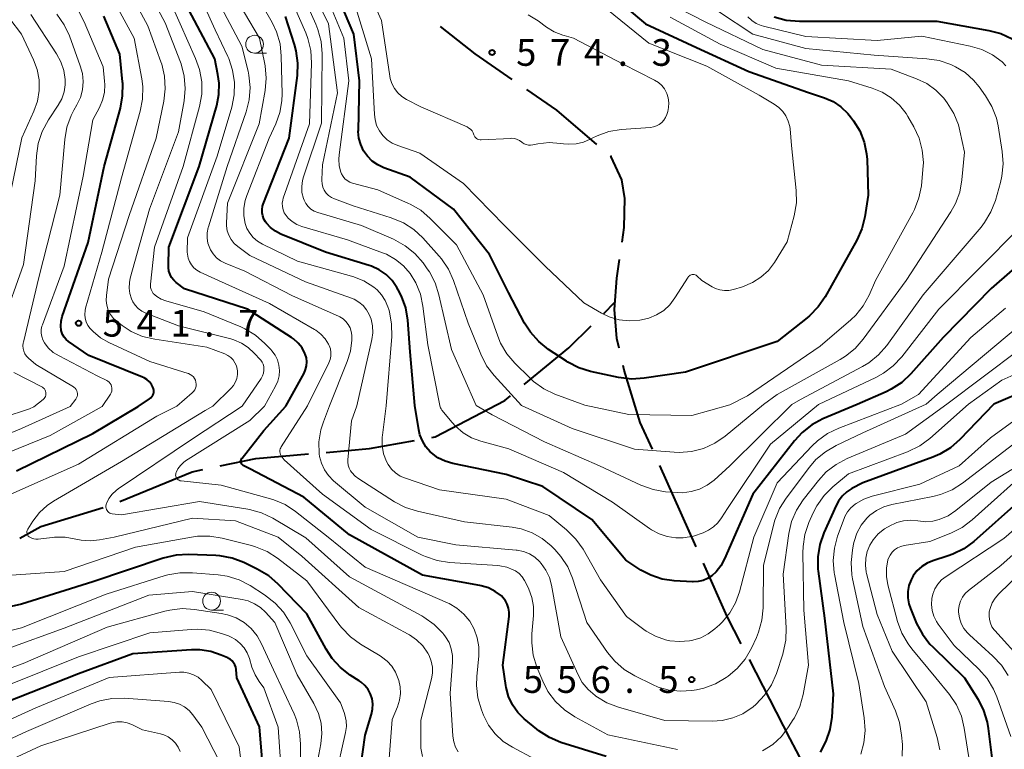
# Model space of a CAD drawing. Units: metres. Extents: x -68000 to -66000, y 22500 to 24000.
# Drawn here: x -67305 to -67167, y 23291 to 23394 of the extents above; entities that cross this region are included whole.
import ezdxf

# ---------------------------------------------------------------- set-up
doc = ezdxf.new("R2010")
doc.units = ezdxf.units.M
for name, color, linetype, lineweight in [('110600_大字・町・丁目界', 7, 'Continuous', 40), ('633100_広葉樹林', 7, 'Continuous', 13), ('710100_等高線(計曲線)', 7, 'Continuous', 40), ('710200_等高線(主曲線)', 7, 'Continuous', 13), ('731200_図化機測定による標高点', 7, 'Continuous', 40)]:
    doc.layers.add(name, color=color, linetype=linetype, lineweight=lineweight)
doc.styles.add('Style-WORKING', font='MS Gothic.ttf')

msp = doc.modelspace()

# ---------------------------------------------------------------- linework, layer by layer
at = {"layer": '110600_大字・町・丁目界', "linetype": 'Continuous', "lineweight": 40}
for p, q in [((-67223.32, 23352.39), (-67221.76, 23353.94)), ((-67197.2, 23292.68), (-67202.91, 23303.8)), ((-67195.43, 23289.31), (-67197.2, 23292.68))]:
    msp.add_line(p, q, dxfattribs=at)
at = {"layer": '110600_大字・町・丁目界', "linetype": 'Continuous', "lineweight": 40, "flags": 128}
for points in [[(-67236.2, 23385.21), (-67241.39, 23388.79), (-67246.25, 23392.63)], [(-67224.31, 23376.1), (-67229.93, 23380.89), (-67234.14, 23383.79)], [(-67220.77, 23362.4), (-67220.48, 23364.44), (-67220.37, 23368.51), (-67220.82, 23371.11), (-67222.29, 23374.38), (-67222.4, 23374.48)], [(-67221.19, 23347.52), (-67221.5, 23348.84), (-67221.84, 23352.91), (-67221.5, 23357.32), (-67221.13, 23359.93)], [(-67234.49, 23342.4), (-67228.22, 23347.54), (-67225.1, 23350.63)], [(-67216.51, 23333.31), (-67218.22, 23337.09), (-67220.48, 23344.44), (-67220.63, 23345.08)], [(-67247.43, 23334.97), (-67246.99, 23335.05), (-67237.23, 23340.15), (-67236.42, 23340.81)], [(-67262.27, 23332.88), (-67256.21, 23333.42), (-67249.89, 23334.54)], [(-67277.12, 23330.98), (-67272.14, 23332.01), (-67264.76, 23332.66)], [(-67291.21, 23325.97), (-67281.06, 23330.17), (-67279.57, 23330.48)], [(-67210.38, 23319.62), (-67214.49, 23328.84), (-67215.48, 23331.03)], [(-67305.25, 23320.86), (-67302.3, 23322.46), (-67293.56, 23325.13)], [(-67204.05, 23306.02), (-67206.02, 23309.86), (-67209.36, 23317.34)]]:
    msp.add_lwpolyline(points, dxfattribs=at)
at = {"layer": '633100_広葉樹林', "linetype": 'Continuous', "lineweight": 13}
for p, q in [((-67272.31, 23388.91), (-67270.64, 23388.91)), ((-67278.34, 23310.76), (-67276.67, 23310.76))]:
    msp.add_line(p, q, dxfattribs=at)
for centre in [(-67272.31, 23390.16), (-67278.34, 23312.01)]:
    msp.add_circle(centre, 1.25, dxfattribs=at)
at = {"layer": '710100_等高線(計曲線)', "linetype": 'Continuous', "lineweight": 40, "flags": 128}
for points, elevation in [([(-67186.72, 23365.96), (-67187.14, 23364.27), (-67187.86, 23362.66), (-67192.29, 23354.73), (-67193.27, 23353.29), (-67194.48, 23352.04), (-67194.81, 23351.77), (-67199, 23348.45), (-67211.85, 23344.15), (-67217.67, 23343.28), (-67219.41, 23343.17), (-67221.29, 23343.39), (-67225.18, 23344.24), (-67226.84, 23344.76), (-67228.39, 23345.56), (-67228.56, 23345.66), (-67231.1, 23347.34), (-67232.46, 23348.42), (-67233.62, 23349.73), (-67234.44, 23351.03), (-67236.69, 23355.31), (-67239.34, 23360.66), (-67244.41, 23367), (-67250.49, 23371.51), (-67254.17, 23372.83), (-67255.02, 23373.23), (-67255.8, 23373.77), (-67256.47, 23374.44), (-67257.02, 23375.21), (-67257.42, 23376.07), (-67257.67, 23376.98), (-67257.76, 23377.92), (-67257.75, 23378.06), (-67257.6, 23385), (-67258.41, 23391.59), (-67261.54, 23399)], 570), ([(-67222.61, 23397.39), (-67217.47, 23393), (-67210.31, 23389.69), (-67203, 23386.31), (-67194.63, 23383.37), (-67192.38, 23382.62), (-67191.17, 23382.1), (-67190.08, 23381.37), (-67189.12, 23380.46), (-67188.72, 23379.97), (-67188.32, 23379.43), (-67187.43, 23377.99), (-67186.81, 23376.42), (-67186.47, 23374.76), (-67186.41, 23373.97), (-67186.24, 23369), (-67186.72, 23365.96)], 570), ([(-67267.92, 23339.39), (-67265.37, 23344.02), (-67265.16, 23344.52), (-67265.03, 23345.05), (-67264.99, 23345.59), (-67265.05, 23346.13), (-67265.2, 23346.66), (-67265.24, 23346.76), (-67265.65, 23347.53), (-67266.19, 23348.21), (-67266.84, 23348.8), (-67267.12, 23348.99), (-67273.31, 23353), (-67282.15, 23355.85), (-67283.29, 23356.71), (-67283.65, 23357.04), (-67283.95, 23357.43), (-67284.17, 23357.86), (-67284.32, 23358.33), (-67284.39, 23358.82), (-67284.39, 23359.01), (-67284.34, 23361.66), (-67280.1, 23373), (-67277.62, 23381.56), (-67277.32, 23383.1), (-67277.29, 23384.68), (-67277.45, 23385.9), (-67277.9, 23388.1), (-67281.55, 23395)], 550), ([(-67288.65, 23339.33), (-67287.04, 23340.39), (-67286.86, 23340.53), (-67286.71, 23340.71), (-67286.59, 23340.9), (-67286.51, 23341.12), (-67286.46, 23341.34), (-67286.45, 23341.57), (-67286.49, 23341.8), (-67286.56, 23342.01), (-67286.78, 23342.43), (-67287.07, 23342.79), (-67287.42, 23343.1), (-67287.82, 23343.35), (-67288.02, 23343.44), (-67295.54, 23346.46), (-67298.39, 23348.42), (-67298.72, 23348.7), (-67299.01, 23349.04), (-67299.23, 23349.41), (-67299.39, 23349.83), (-67299.43, 23350), (-67299.5, 23350.65), (-67299.46, 23351.29), (-67299.29, 23351.96), (-67295.67, 23362.33), (-67293.41, 23373), (-67291.14, 23381.18), (-67290.83, 23382.9), (-67290.81, 23384.64), (-67290.83, 23384.87), (-67291.23, 23388.77), (-67293.47, 23394.09)], 540), ([(-67249.82, 23339.44), (-67250.49, 23347), (-67250.83, 23351.45), (-67251.11, 23353.17), (-67251.69, 23354.81), (-67252.15, 23355.7), (-67252.34, 23356.03), (-67253.02, 23357), (-67253.86, 23357.83), (-67254.83, 23358.51), (-67255.9, 23359.01), (-67256.22, 23359.11), (-67262.37, 23361), (-67268.62, 23363.52), (-67269.38, 23363.91), (-67270.06, 23364.42), (-67270.64, 23365.04), (-67270.78, 23365.22), (-67271.01, 23365.62), (-67271.17, 23366.06), (-67271.26, 23366.51), (-67271.26, 23366.98), (-67271.18, 23367.43), (-67271.09, 23367.73), (-67267.48, 23377), (-67266.31, 23385.75), (-67266.23, 23387.49), (-67266.46, 23389.22), (-67266.71, 23390.14), (-67267.97, 23394.03)], 560), ([(-67199.41, 23394.02), (-67197.73, 23393.56), (-67195.87, 23393.39), (-67187, 23393.41), (-67176.6, 23393.4), (-67169.31, 23392.11), (-67167.63, 23391.66), (-67166.05, 23390.92)], 560), ([(-67160.91, 23362.96), (-67169, 23355.89), (-67175.72, 23349), (-67180.27, 23343.9), (-67181.54, 23342.71), (-67183, 23341.75), (-67183.72, 23341.4), (-67187.8, 23339.62)], 560), ([(-67159, 23343.78), (-67168.61, 23339.67)], 550), ([(-67187.8, 23339.62), (-67192.61, 23337.57), (-67194.15, 23336.75), (-67195.52, 23335.67), (-67196.59, 23334.5), (-67202.41, 23327), (-67206.39, 23317.92), (-67206.9, 23316.97), (-67207.58, 23316.13), (-67208.19, 23315.56), (-67208.77, 23315.18), (-67209.41, 23314.9), (-67210.08, 23314.74), (-67210.78, 23314.7), (-67210.91, 23314.7), (-67213.44, 23314.85), (-67215.13, 23315.1), (-67216.74, 23315.63), (-67218.12, 23316.37), (-67220.26, 23317.74), (-67225, 23323.47), (-67231.89, 23328.11), (-67237, 23329.78), (-67244.51, 23331.31), (-67245.58, 23331.63), (-67246.59, 23332.13), (-67247.49, 23332.8), (-67247.66, 23332.96), (-67248.29, 23333.67), (-67248.78, 23334.48), (-67249.13, 23335.36), (-67249.29, 23336.06), (-67249.82, 23339.44)], 560), ([(-67168.61, 23339.67), (-67173.39, 23334.68), (-67174.7, 23333.53), (-67176.19, 23332.63), (-67177.18, 23332.2), (-67187, 23328.62), (-67188.53, 23327.81), (-67189.26, 23327.33), (-67189.9, 23326.74), (-67190.43, 23326.04), (-67190.76, 23325.42), (-67192.47, 23321.59), (-67193.04, 23319.94), (-67193.32, 23318.22), (-67193.29, 23316.47), (-67193.25, 23316.19), (-67192.38, 23309.62), (-67191.14, 23299), (-67191.35, 23295.71), (-67191.61, 23293.99), (-67192.17, 23292.34), (-67193, 23290.81)], 550), ([(-67305.72, 23330.28), (-67295, 23335.52), (-67288.65, 23339.33)], 540), ([(-67232.42, 23293.79), (-67232.74, 23294.04), (-67234.48, 23295.48), (-67235.39, 23296.39), (-67236.14, 23297.45), (-67236.69, 23298.62), (-67237.03, 23299.87), (-67237.08, 23300.16), (-67237.48, 23303), (-67236.62, 23309.87), (-67236.6, 23310.45), (-67236.68, 23311.02), (-67236.86, 23311.56), (-67237.13, 23312.07), (-67237.48, 23312.53), (-67237.7, 23312.74), (-67238.56, 23313.38), (-67239.52, 23313.86), (-67240.54, 23314.17), (-67240.71, 23314.2), (-67248.76, 23315.64), (-67259, 23321.31), (-67265.41, 23326.59), (-67273, 23330.58), (-67273.81, 23330.98), (-67273.92, 23331.04), (-67274.02, 23331.12), (-67274.1, 23331.22), (-67274.16, 23331.33), (-67274.2, 23331.45), (-67274.22, 23331.58), (-67274.22, 23331.71), (-67274.19, 23331.83), (-67274.15, 23331.95), (-67274.08, 23332.06), (-67274.06, 23332.08), (-67271, 23335.93), (-67267.92, 23339.39)], 550), ([(-67165, 23326.06), (-67171.42, 23320.39), (-67172.82, 23319.36), (-67174.38, 23318.58), (-67175.01, 23318.36), (-67177.17, 23317.67), (-67177.99, 23317.33), (-67178.74, 23316.85), (-67179.4, 23316.25), (-67179.94, 23315.54), (-67180.23, 23315), (-67180.54, 23314.19), (-67180.69, 23313.34), (-67180.7, 23312.48), (-67180.55, 23311.63), (-67180.33, 23310.96), (-67179.46, 23308.89), (-67178.65, 23307.35), (-67177.58, 23305.97), (-67177.19, 23305.57), (-67172.74, 23301.26), (-67170.84, 23298.22), (-67170.05, 23296.67), (-67169.55, 23295), (-67169.4, 23294.12), (-67168.54, 23287)], 540), ([(-67256.39, 23299.59), (-67256.83, 23300.15), (-67257.36, 23300.63), (-67257.62, 23300.81), (-67258.89, 23301.62), (-67260.28, 23302.68), (-67261.45, 23303.97), (-67262.29, 23305.26), (-67265, 23310.21), (-67269.01, 23314.4), (-67270.32, 23315.55), (-67271.93, 23316.51), (-67273.83, 23317.42), (-67275.47, 23318.03), (-67277.18, 23318.35), (-67277.75, 23318.39), (-67281.56, 23318.54), (-67283.3, 23318.46), (-67285.12, 23318.03), (-67295, 23314.73), (-67305, 23311.58), (-67313.02, 23309.78)], 540), ([(-67272.52, 23275.39), (-67272.55, 23276), (-67272.63, 23276.37), (-67272.74, 23276.99), (-67272.74, 23277.62), (-67272.69, 23277.96), (-67271, 23287), (-67271.64, 23294.36), (-67274.78, 23301.22), (-67274.89, 23302.39), (-67274.95, 23302.73), (-67275.07, 23303.05), (-67275.25, 23303.35), (-67275.47, 23303.62), (-67275.74, 23303.84), (-67276.04, 23304.01), (-67276.07, 23304.03), (-67277, 23304.43), (-67278.47, 23304.93), (-67280.01, 23305.16), (-67281.18, 23305.16), (-67289.39, 23304.61), (-67297, 23301.82), (-67308.81, 23297.19)], 530), ([(-67257.44, 23288.52), (-67256.81, 23293.19), (-67255.91, 23296.16), (-67255.76, 23296.86), (-67255.73, 23297.57), (-67255.83, 23298.28), (-67256.06, 23298.96), (-67256.39, 23299.59)], 540), ([(-67223, 23290.19), (-67229.34, 23292.19), (-67230.95, 23292.85), (-67232.42, 23293.79)], 550)]:
    msp.add_lwpolyline(points, dxfattribs=dict(at, elevation=elevation))
at = {"layer": '710200_等高線(主曲線)', "linetype": 'Continuous', "lineweight": 13, "flags": 128}
for points, elevation in [([(-67236.21, 23376.96), (-67236.37, 23376.95), (-67240.52, 23376.72), (-67240.69, 23376.73), (-67240.87, 23376.77), (-67241.03, 23376.83), (-67241.18, 23376.93), (-67241.31, 23377.05), (-67241.42, 23377.18), (-67241.51, 23377.34), (-67241.55, 23377.45), (-67241.66, 23377.73), (-67241.81, 23377.99), (-67242.01, 23378.22), (-67242.25, 23378.4), (-67242.51, 23378.55), (-67249, 23381.39), (-67251, 23382.42), (-67251.65, 23382.83), (-67252.21, 23383.34), (-67252.68, 23383.95), (-67253.04, 23384.63), (-67253.27, 23385.36), (-67253.33, 23385.67), (-67254.51, 23393.49), (-67258.76, 23403)], 574), ([(-67274.07, 23339.37), (-67271.41, 23343.26), (-67271.21, 23343.62), (-67271.07, 23344.01), (-67271.01, 23344.41), (-67271, 23344.59), (-67271.03, 23344.93), (-67271.11, 23345.25), (-67271.25, 23345.55), (-67271.44, 23345.82), (-67271.49, 23345.87), (-67272.35, 23346.82), (-67273.19, 23347.6), (-67274.16, 23348.23), (-67275.23, 23348.68), (-67275.64, 23348.8), (-67283, 23350.65), (-67287.56, 23352.42), (-67288.12, 23352.7), (-67288.62, 23353.07), (-67289.05, 23353.52), (-67289.4, 23354.03), (-67289.58, 23354.41), (-67289.81, 23355.17), (-67289.91, 23355.95), (-67289.87, 23356.74), (-67289.75, 23357.33), (-67287.07, 23367), (-67283, 23377.87), (-67282.21, 23382.23), (-67282.05, 23383.97), (-67282.19, 23385.7), (-67282.63, 23387.39), (-67282.72, 23387.63), (-67284.86, 23393.14), (-67289, 23400.98)], 546), ([(-67234.85, 23339.48), (-67238.69, 23343.67), (-67239.76, 23345.05), (-67240.59, 23346.67), (-67242.35, 23351), (-67244.41, 23357), (-67245.12, 23358.59), (-67246.09, 23360.04), (-67246.43, 23360.44), (-67248.7, 23362.97), (-67249.97, 23364.15), (-67251.43, 23365.11), (-67253.14, 23365.82), (-67258.5, 23367.5), (-67261.09, 23368.46), (-67261.52, 23368.66), (-67261.92, 23368.94), (-67262.26, 23369.28), (-67262.53, 23369.67), (-67262.73, 23370.11), (-67262.85, 23370.57), (-67262.89, 23371.05), (-67262.89, 23371.19), (-67262.78, 23373.22), (-67260.66, 23383.34), (-67261.92, 23393), (-67265.55, 23400.45)], 566), ([(-67278.16, 23339.36), (-67275.61, 23341.88), (-67275.27, 23342.29), (-67275, 23342.76), (-67274.81, 23343.26), (-67274.72, 23343.79), (-67274.71, 23344.32), (-67274.74, 23344.57), (-67274.86, 23345.03), (-67275.06, 23345.47), (-67275.33, 23345.86), (-67275.66, 23346.2), (-67276.05, 23346.48), (-67276.48, 23346.69), (-67279, 23347.64), (-67286.32, 23348.75), (-67288.02, 23349.16), (-67289.61, 23349.86), (-67290.9, 23350.7), (-67291.56, 23351.2), (-67292.08, 23351.68), (-67292.5, 23352.23), (-67292.83, 23352.85), (-67293.04, 23353.52), (-67293.13, 23354.21), (-67293.1, 23354.9), (-67292.81, 23357.19), (-67289.89, 23366.11), (-67286.13, 23377), (-67285.04, 23382.19), (-67284.83, 23383.92), (-67284.93, 23385.66), (-67285.32, 23387.36), (-67285.44, 23387.7), (-67287.28, 23392.72), (-67291, 23399.63)], 544), ([(-67270.91, 23339.38), (-67269.36, 23342.19), (-67269.05, 23342.88), (-67268.87, 23343.62), (-67268.82, 23344.38), (-67268.9, 23345.13), (-67269.11, 23345.86), (-67269.44, 23346.54), (-67269.89, 23347.15), (-67270.04, 23347.31), (-67270.87, 23348.17), (-67272.18, 23349.32), (-67273.67, 23350.22), (-67274.25, 23350.48), (-67279.4, 23352.6), (-67284.74, 23354.13), (-67285.41, 23354.39), (-67286.02, 23354.75), (-67286.31, 23354.98), (-67286.52, 23355.2), (-67286.69, 23355.45), (-67286.82, 23355.73), (-67286.89, 23356.03), (-67286.91, 23356.34), (-67286.9, 23356.49), (-67286.34, 23361.66), (-67282.32, 23373), (-67280.03, 23381.44), (-67279.73, 23383.15), (-67279.72, 23384.89), (-67280.02, 23386.61), (-67280.58, 23388.18), (-67282.76, 23393), (-67285.88, 23400.12)], 548), ([(-67264.87, 23339.4), (-67261.9, 23345.43), (-67261.71, 23345.9), (-67261.61, 23346.4), (-67261.6, 23346.91), (-67261.68, 23347.41), (-67261.84, 23347.89), (-67261.93, 23348.07), (-67262.41, 23348.82), (-67263.01, 23349.47), (-67263.72, 23350.01), (-67263.9, 23350.12), (-67270.23, 23353.77), (-67277.38, 23357), (-67279.95, 23358.17), (-67280.42, 23358.44), (-67280.83, 23358.78), (-67281.18, 23359.18), (-67281.45, 23359.65), (-67281.64, 23360.15), (-67281.74, 23360.68), (-67281.75, 23361), (-67281.73, 23363), (-67277.56, 23374.44), (-67275.52, 23381.35), (-67275.17, 23383.06), (-67275.13, 23384.8), (-67275.39, 23386.53), (-67275.94, 23388.18), (-67276.06, 23388.44), (-67277.82, 23392.18), (-67281, 23399.26)], 552), ([(-67225.98, 23339.51), (-67230.18, 23341.07), (-67231.75, 23341.82), (-67233.17, 23342.83), (-67233.7, 23343.32), (-67235.79, 23345.38), (-67236.92, 23346.7), (-67237.8, 23348.21), (-67238.2, 23349.18), (-67240.25, 23355), (-67243.99, 23362.01), (-67247.67, 23365.72), (-67249.01, 23366.85), (-67250.51, 23367.72), (-67250.72, 23367.81), (-67255, 23369.71), (-67258.56, 23370.67), (-67258.95, 23370.81), (-67259.31, 23371.02), (-67259.63, 23371.29), (-67259.9, 23371.61), (-67260.11, 23371.97), (-67260.2, 23372.19), (-67260.43, 23373.09), (-67260.49, 23374.02), (-67260.45, 23374.64), (-67259.09, 23385), (-67259.78, 23391), (-67263.08, 23398.92)], 568), ([(-67306.52, 23369.48), (-67304.96, 23377.04), (-67303.27, 23380.76), (-67302.77, 23382.17), (-67302.52, 23383.65), (-67302.54, 23385.15), (-67302.81, 23386.63), (-67303.31, 23387.98), (-67305, 23391.58), (-67309.94, 23398.06)], 532), ([(-67283.2, 23339.35), (-67281.05, 23341.23), (-67280.86, 23341.43), (-67280.7, 23341.66), (-67280.59, 23341.91), (-67280.52, 23342.18), (-67280.5, 23342.46), (-67280.53, 23342.74), (-67280.61, 23343.01), (-67280.73, 23343.26), (-67280.9, 23343.48), (-67281.1, 23343.67), (-67281.33, 23343.83), (-67281.58, 23343.94), (-67281.62, 23343.96), (-67287, 23345.63), (-67292.77, 23348.3), (-67293.94, 23348.97), (-67294.97, 23349.83), (-67295.38, 23350.27), (-67295.69, 23350.7), (-67295.93, 23351.19), (-67296.07, 23351.71), (-67296.13, 23352.24), (-67296.09, 23352.78), (-67296.01, 23353.14), (-67293.75, 23361), (-67291, 23371.4), (-67288.35, 23380.75), (-67288.02, 23382.46), (-67288, 23384.21), (-67288.14, 23385.3), (-67289.19, 23391), (-67293.34, 23398.66)], 542), ([(-67257.96, 23339.42), (-67255.86, 23348.74), (-67255.73, 23349.68), (-67255.77, 23350.64), (-67255.98, 23351.57), (-67256.23, 23352.23), (-67256.61, 23352.89), (-67257.09, 23353.48), (-67257.68, 23353.98), (-67258.34, 23354.36), (-67258.74, 23354.53), (-67265.17, 23356.83), (-67273, 23360.52), (-67274.68, 23361.76), (-67275.19, 23362.21), (-67275.61, 23362.75), (-67275.94, 23363.35), (-67276.15, 23363.99), (-67276.25, 23364.67), (-67276.26, 23365.08), (-67276.13, 23367.87), (-67271.65, 23379), (-67270.83, 23383.65), (-67270.67, 23385.38), (-67270.82, 23387.12), (-67270.87, 23387.36), (-67271.6, 23391), (-67275.84, 23398.16)], 556), ([(-67253.85, 23339.43), (-67253.08, 23349.15), (-67253.1, 23350.89), (-67253.41, 23352.61), (-67253.5, 23352.91), (-67253.62, 23353.3), (-67253.99, 23354.19), (-67254.5, 23354.99), (-67255.14, 23355.7), (-67255.58, 23356.06), (-67256.99, 23356.94), (-67258.54, 23357.56), (-67258.71, 23357.61), (-67266.27, 23359.73), (-67271.22, 23362.1), (-67271.9, 23362.51), (-67272.5, 23363.02), (-67273, 23363.63), (-67273.39, 23364.32), (-67273.64, 23365), (-67273.83, 23366.07), (-67273.84, 23367.16), (-67273.65, 23368.23), (-67273.42, 23368.93), (-67270.25, 23377), (-67269.33, 23379), (-67268.77, 23380.58), (-67268.49, 23382.23), (-67268.46, 23383.2), (-67268.56, 23388.48), (-67268.74, 23390.21), (-67269.23, 23391.88), (-67269.85, 23393.2), (-67272.36, 23397.64)], 558), ([(-67241.24, 23339.46), (-67244.7, 23347.3), (-67246.45, 23355), (-67246.98, 23356.66), (-67247.79, 23358.21), (-67248.1, 23358.66), (-67248.68, 23359.46), (-67249.82, 23360.78), (-67251.17, 23361.88), (-67252.84, 23362.79), (-67257.3, 23364.7), (-67263.46, 23366.55), (-67263.95, 23366.75), (-67264.4, 23367.03), (-67264.79, 23367.38), (-67265.12, 23367.79), (-67265.37, 23368.26), (-67265.47, 23368.53), (-67265.66, 23369.35), (-67265.7, 23370.2), (-67265.59, 23371.04), (-67265.45, 23371.55), (-67262.91, 23379.09), (-67262.84, 23388.82), (-67262.98, 23390.56), (-67263.42, 23392.25), (-67263.71, 23392.99), (-67265.98, 23398.02)], 564), ([(-67261.8, 23339.41), (-67259.31, 23345.62), (-67258.87, 23347.1), (-67258.68, 23348.62), (-67258.69, 23349.31), (-67258.76, 23349.85), (-67258.92, 23350.36), (-67259.17, 23350.84), (-67259.5, 23351.26), (-67259.9, 23351.63), (-67260.35, 23351.91), (-67260.53, 23352), (-67267, 23354.85), (-67273.69, 23358.31), (-67276.45, 23359.44), (-67277.08, 23359.77), (-67277.64, 23360.2), (-67278.12, 23360.73), (-67278.51, 23361.32), (-67278.61, 23361.53), (-67278.85, 23362.23), (-67278.97, 23362.95), (-67278.96, 23363.69), (-67278.83, 23364.42), (-67278.79, 23364.54), (-67276.14, 23373), (-67273.49, 23380.68), (-67273.06, 23382.37), (-67272.94, 23384.11), (-67273.12, 23385.84), (-67273.23, 23386.36), (-67274.11, 23389.89), (-67277.82, 23397)], 554), ([(-67246.32, 23339.45), (-67248.03, 23347.97), (-67248.69, 23353.39), (-67249.05, 23355.08), (-67249.69, 23356.68), (-67250.48, 23357.97), (-67251.42, 23359.06), (-67252.53, 23359.97), (-67253.79, 23360.68), (-67254.35, 23360.9), (-67259.29, 23362.71), (-67265.69, 23364.6), (-67266.39, 23364.87), (-67267.03, 23365.27), (-67267.59, 23365.76), (-67267.9, 23366.13), (-67268.14, 23366.51), (-67268.31, 23366.93), (-67268.41, 23367.38), (-67268.43, 23367.84), (-67268.36, 23368.29), (-67268.28, 23368.58), (-67264.6, 23379), (-67264.34, 23387.52), (-67264.44, 23389.26), (-67264.84, 23390.96), (-67265.14, 23391.76), (-67267.39, 23397)], 562), ([(-67218.27, 23351.43), (-67219.72, 23351.34), (-67221.17, 23351.5), (-67222.57, 23351.91), (-67223.64, 23352.42), (-67226.15, 23353.85), (-67231.55, 23359), (-67237.28, 23364.72), (-67243, 23370.6), (-67249.11, 23374.89), (-67252.23, 23375.94), (-67253, 23376.28), (-67253.7, 23376.75), (-67254.31, 23377.33), (-67254.81, 23378.01), (-67255.19, 23378.77), (-67255.42, 23379.58), (-67255.51, 23380.29), (-67255.9, 23388.1), (-67258.62, 23397)], 572), ([(-67215.4, 23396.6), (-67209, 23393.24), (-67201, 23389.41), (-67192.79, 23387.21), (-67183, 23386.66), (-67179.47, 23385.32), (-67178.04, 23384.63), (-67176.75, 23383.71), (-67175.64, 23382.57), (-67175.41, 23382.28), (-67175.15, 23381.93), (-67174.23, 23380.45), (-67173.58, 23378.83), (-67173.37, 23378.02), (-67172.72, 23375), (-67173.09, 23371.14), (-67173.4, 23369.42), (-67174.01, 23367.79), (-67174.67, 23366.62), (-67180.94, 23357), (-67186.93, 23348.78), (-67188.08, 23347.47), (-67189.44, 23346.37), (-67190.16, 23345.93), (-67199, 23341.01), (-67200.95, 23339.58)], 566), ([(-67293.7, 23339.32), (-67292.53, 23341.06), (-67292.42, 23341.26), (-67292.35, 23341.48), (-67292.31, 23341.7), (-67292.32, 23341.93), (-67292.36, 23342.15), (-67292.44, 23342.37), (-67292.56, 23342.56), (-67292.71, 23342.74), (-67292.89, 23342.88), (-67293.04, 23342.96), (-67294.37, 23343.63), (-67299.74, 23346.41), (-67300.54, 23346.92), (-67301.25, 23347.56), (-67301.78, 23348.25), (-67302.02, 23348.67), (-67302.17, 23349.14), (-67302.25, 23349.62), (-67302.23, 23350.11), (-67302.14, 23350.59), (-67302.08, 23350.76), (-67299.04, 23359), (-67296.34, 23371.66), (-67295, 23379.53), (-67294.07, 23381.26), (-67293.63, 23382.3), (-67293.37, 23383.4), (-67293.31, 23384.52), (-67293.34, 23384.96), (-67293.54, 23387), (-67296.19, 23393.3), (-67297, 23394.84)], 538), ([(-67222.92, 23395.08), (-67217, 23390.31), (-67208.9, 23387.1), (-67201.55, 23383), (-67199.42, 23381.76), (-67198.78, 23381.3), (-67198.23, 23380.74), (-67197.78, 23380.1), (-67197.45, 23379.38), (-67197.25, 23378.62), (-67197.21, 23378.27), (-67197, 23375.96), (-67196.35, 23369.65), (-67196.32, 23367.91), (-67196.62, 23366.08), (-67197.59, 23362.41), (-67199.4, 23359.54), (-67200.25, 23358.42), (-67201.28, 23357.47), (-67202.46, 23356.71), (-67203.87, 23356.13), (-67205.16, 23355.74), (-67205.79, 23355.6), (-67206.42, 23355.58), (-67207.05, 23355.67), (-67207.66, 23355.87), (-67208.15, 23356.13), (-67209.56, 23357), (-67210.28, 23357.64), (-67210.39, 23357.73), (-67210.52, 23357.79), (-67210.66, 23357.83), (-67210.8, 23357.85), (-67210.94, 23357.84), (-67211.08, 23357.81), (-67211.21, 23357.75), (-67211.33, 23357.67), (-67211.43, 23357.58), (-67211.51, 23357.47), (-67213.35, 23354.55), (-67214.06, 23353.61), (-67214.93, 23352.81), (-67215.92, 23352.17), (-67217.01, 23351.71), (-67218.06, 23351.46), (-67218.27, 23351.43)], 572), ([(-67207.24, 23394.76), (-67202.42, 23391.58), (-67195, 23389.55), (-67185.39, 23388.61), (-67178.02, 23388.13), (-67176.3, 23387.87), (-67174.65, 23387.31), (-67174.19, 23387.09), (-67174, 23387), (-67172.65, 23386.17), (-67171.47, 23385.12), (-67170.7, 23384.18), (-67169.78, 23382.9), (-67168.89, 23381.4), (-67168.27, 23379.77), (-67168.03, 23378.69), (-67167.44, 23375.12), (-67167.31, 23373.39), (-67167.48, 23371.65), (-67167.69, 23370.77), (-67168.4, 23368.25), (-67169.02, 23366.62), (-67169.92, 23365.12), (-67170.42, 23364.48), (-67178.52, 23355), (-67183.65, 23347.89), (-67184.79, 23346.57), (-67186.14, 23345.47), (-67187.04, 23344.93), (-67195.72, 23340.28), (-67196.97, 23339.59)], 564), ([(-67307.69, 23350.9), (-67304.73, 23359.27), (-67303.07, 23371), (-67302.89, 23374.51), (-67302.65, 23376.24), (-67302.11, 23377.89), (-67301.22, 23379.54), (-67299.84, 23381.61), (-67299.36, 23382.5), (-67299.03, 23383.47), (-67298.88, 23384.47), (-67298.88, 23385.21), (-67299.07, 23386.49), (-67299.48, 23387.71), (-67300.08, 23388.82), (-67303.69, 23394.31)], 534), ([(-67298.16, 23339.3), (-67297.38, 23340.35), (-67297.27, 23340.53), (-67297.19, 23340.72), (-67297.15, 23340.92), (-67297.15, 23341.13), (-67297.18, 23341.33), (-67297.24, 23341.52), (-67297.34, 23341.71), (-67297.47, 23341.87), (-67297.62, 23342), (-67297.72, 23342.07), (-67303, 23345.2), (-67304.03, 23346.1), (-67304.3, 23346.38), (-67304.52, 23346.71), (-67304.68, 23347.07), (-67304.78, 23347.46), (-67304.8, 23347.85), (-67304.76, 23348.24), (-67304.74, 23348.33), (-67302.56, 23357.44), (-67299.61, 23369), (-67298.93, 23376.8), (-67298.63, 23378.52), (-67298.04, 23380.16), (-67297.65, 23380.91), (-67297.23, 23381.64), (-67296.75, 23382.68), (-67296.46, 23383.78), (-67296.36, 23384.92), (-67296.47, 23386.06), (-67296.76, 23387.15), (-67298.28, 23391.32), (-67299.02, 23392.89), (-67300.06, 23394.37)], 536), ([(-67233.94, 23394.3), (-67232.54, 23393.43), (-67231.38, 23392.57), (-67230.27, 23391.89), (-67229.07, 23391.42), (-67228.91, 23391.37), (-67227.56, 23391), (-67220.63, 23387.37), (-67216.2, 23385.12), (-67215.67, 23384.79), (-67215.2, 23384.37), (-67214.82, 23383.88), (-67214.52, 23383.32), (-67214.49, 23383.26), (-67214.3, 23382.62), (-67214.22, 23381.95), (-67214.25, 23381.28), (-67214.37, 23380.72), (-67214.49, 23380.31), (-67214.66, 23379.9), (-67214.89, 23379.52), (-67215.19, 23379.18), (-67215.54, 23378.9), (-67215.94, 23378.69), (-67216.36, 23378.55), (-67216.76, 23378.49), (-67220.89, 23378.18), (-67222.61, 23377.9), (-67224.25, 23377.32), (-67224.87, 23377.02), (-67225.22, 23376.83), (-67226.19, 23376.42), (-67227.21, 23376.17), (-67228.27, 23376.12), (-67229, 23376.18), (-67229.41, 23376.25), (-67230.97, 23376.35), (-67232.58, 23376.17), (-67233.29, 23376.02), (-67233.6, 23375.99), (-67233.91, 23376), (-67234.21, 23376.08), (-67234.5, 23376.2), (-67234.76, 23376.37), (-67234.82, 23376.42), (-67235.13, 23376.65), (-67235.47, 23376.81), (-67235.83, 23376.92), (-67236.21, 23376.96)], 574), ([(-67214.03, 23393.97), (-67207, 23390.15), (-67199.2, 23386.8), (-67189, 23385), (-67185.7, 23384), (-67184.29, 23383.44), (-67183, 23382.63), (-67181.86, 23381.62), (-67180.92, 23380.42), (-67180.67, 23380.01), (-67179.84, 23378.58), (-67179.11, 23377), (-67178.66, 23375.31), (-67178.51, 23373.57), (-67178.56, 23372.56), (-67178.79, 23370.3), (-67179.12, 23368.59), (-67179.74, 23366.96), (-67179.98, 23366.51), (-67185.2, 23357), (-67186.1, 23354.96), (-67186.93, 23353.46), (-67188, 23352.13), (-67188.69, 23351.48), (-67193, 23347.77), (-67203.16, 23340.84), (-67205.67, 23339.57)], 568), ([(-67203.13, 23394), (-67202.58, 23393.49), (-67201.95, 23393.08), (-67201.26, 23392.78), (-67200.93, 23392.69), (-67195, 23391.26), (-67185, 23390.7), (-67178.71, 23391.29), (-67171.93, 23389.9), (-67170.32, 23389.43), (-67168.82, 23388.68), (-67167.47, 23387.68), (-67166.92, 23387.15)], 562), ([(-67165, 23364.4), (-67176.35, 23353), (-67181.53, 23346.31), (-67182.72, 23345.03), (-67184.11, 23343.98), (-67185.16, 23343.4), (-67193.2, 23339.6)], 562), ([(-67167, 23353.14), (-67171.87, 23349), (-67179.19, 23341), (-67181.58, 23339.63)], 558), ([(-67165, 23350.69), (-67176.57, 23341), (-67178.12, 23339.64)], 556), ([(-67165, 23347.31), (-67175.2, 23339.65)], 554), ([(-67157, 23347.71), (-67167.48, 23343), (-67172.17, 23339.66)], 552), ([(-67303.25, 23339.29), (-67301.97, 23340.3), (-67301.84, 23340.43), (-67301.73, 23340.57), (-67301.64, 23340.74), (-67301.59, 23340.91), (-67301.57, 23341.1), (-67301.58, 23341.28), (-67301.62, 23341.46), (-67301.69, 23341.63), (-67301.79, 23341.78), (-67301.92, 23341.91), (-67302.07, 23342.02), (-67302.14, 23342.06), (-67306.06, 23344.08)], 534), ([(-67175.2, 23339.65), (-67181, 23335.42), (-67189.2, 23332), (-67190.75, 23331.2), (-67192.13, 23330.13), (-67193.23, 23328.95), (-67195.35, 23326.24), (-67196.3, 23324.78), (-67196.98, 23323.18), (-67197.38, 23321.49), (-67198.19, 23315.81), (-67197.76, 23308.25), (-67197.81, 23306.51), (-67198.16, 23304.8), (-67198.24, 23304.55), (-67199.12, 23301.87), (-67199.81, 23300.26), (-67200.77, 23298.81), (-67201.96, 23297.54), (-67202.44, 23297.13), (-67202.53, 23297.06), (-67203.83, 23296.21), (-67205.25, 23295.61), (-67206.75, 23295.25), (-67208.14, 23295.16), (-67214.75, 23295.25), (-67221.28, 23297.12), (-67222.91, 23297.74), (-67224.44, 23298.66), (-67224.56, 23298.75), (-67225.53, 23299.6), (-67226.34, 23300.6), (-67226.92, 23301.64), (-67229.37, 23307), (-67230.66, 23314.23), (-67230.96, 23315.34), (-67231.44, 23316.37), (-67232.1, 23317.31), (-67232.34, 23317.58), (-67233, 23318.17), (-67233.76, 23318.64), (-67234.59, 23318.97), (-67235.46, 23319.15), (-67235.62, 23319.17), (-67244.09, 23319.91), (-67249.41, 23321), (-67256.81, 23325.19), (-67261.23, 23328.91), (-67261.94, 23329.62), (-67262.51, 23330.45), (-67262.93, 23331.35), (-67263.19, 23332.32), (-67263.24, 23332.7), (-67263.28, 23334.38), (-67263.01, 23336.04), (-67262.66, 23337.16), (-67261.8, 23339.41)], 554), ([(-67178.12, 23339.64), (-67187, 23335.61), (-67190.74, 23333.86), (-67192.25, 23332.98), (-67193.59, 23331.86), (-67194.5, 23330.81), (-67197.77, 23326.46), (-67198.69, 23324.99), (-67199.34, 23323.37), (-67199.49, 23322.84), (-67200.93, 23317), (-67200.98, 23311.05), (-67201.15, 23309.32), (-67201.61, 23307.64), (-67201.92, 23306.9), (-67202.63, 23305.39), (-67203.5, 23303.88), (-67204.62, 23302.55), (-67205.9, 23301.48), (-67206.16, 23301.29), (-67207.66, 23300.41), (-67209.3, 23299.81), (-67210.33, 23299.58), (-67210.96, 23299.48), (-67212.56, 23299.36), (-67214.16, 23299.52), (-67215.7, 23299.95), (-67216.52, 23300.3), (-67218.99, 23301.52), (-67220.48, 23302.42), (-67221.79, 23303.57), (-67222.81, 23304.82), (-67225.69, 23309), (-67227.71, 23315.22), (-67228.39, 23316.82), (-67229.34, 23318.28), (-67230.2, 23319.25), (-67230.73, 23319.77), (-67231.97, 23320.8), (-67233.38, 23321.59), (-67234.9, 23322.14), (-67236.16, 23322.37), (-67242.85, 23323.15), (-67249.48, 23324.62), (-67251.14, 23325.14), (-67252.7, 23325.96), (-67257.7, 23329.15), (-67258.22, 23329.56), (-67258.67, 23330.04), (-67258.85, 23330.3), (-67259.04, 23330.67), (-67259.17, 23331.08), (-67259.23, 23331.49), (-67259.22, 23331.83), (-67258.71, 23337.29), (-67257.96, 23339.42)], 556), ([(-67181.58, 23339.63), (-67190.38, 23336.29), (-67191.95, 23335.53), (-67193.37, 23334.51), (-67194.1, 23333.81), (-67199, 23328.62), (-67202.29, 23321), (-67204.29, 23313.33), (-67204.84, 23311.78), (-67205.65, 23310.35), (-67206.7, 23309.08), (-67207.09, 23308.7), (-67207.76, 23308.11), (-67208.69, 23307.4), (-67209.73, 23306.87), (-67210.85, 23306.52), (-67211.09, 23306.48), (-67211.3, 23306.44), (-67212.69, 23306.32), (-67214.07, 23306.44), (-67214.67, 23306.57), (-67216.08, 23307.07), (-67217.38, 23307.81), (-67217.7, 23308.04), (-67220.13, 23309.87), (-67223.77, 23315), (-67226.24, 23319.28), (-67227.24, 23320.71), (-67228.55, 23322.01), (-67231, 23324.03), (-67237, 23326.3), (-67246.37, 23327.63), (-67251.16, 23329.24), (-67251.89, 23329.55), (-67252.54, 23329.99), (-67253.11, 23330.53), (-67253.58, 23331.16), (-67253.82, 23331.61), (-67254.22, 23332.7), (-67254.42, 23333.84), (-67254.42, 23335), (-67254.39, 23335.28), (-67253.85, 23339.43)], 558), ([(-67193.2, 23339.6), (-67199.95, 23334.05), (-67206, 23325), (-67206.8, 23323.7), (-67207.32, 23323.01), (-67207.94, 23322.42), (-67208.66, 23321.95), (-67209, 23321.78), (-67209.4, 23321.6), (-67210.77, 23321.13), (-67212.19, 23320.91), (-67213.16, 23320.9), (-67213.23, 23320.9), (-67214.42, 23321.06), (-67215.56, 23321.43), (-67216.63, 23321.99), (-67216.92, 23322.19), (-67222.09, 23325.91), (-67229, 23330.06), (-67236.64, 23333.36), (-67240.57, 23334.45), (-67241.88, 23334.93), (-67243.07, 23335.64), (-67244.13, 23336.54), (-67244.6, 23337.06), (-67246.05, 23338.82), (-67246.16, 23338.97), (-67246.23, 23339.13), (-67246.26, 23339.23), (-67246.32, 23339.45)], 562), ([(-67196.97, 23339.59), (-67205.65, 23331), (-67207.87, 23329), (-67208.84, 23328.27), (-67209.91, 23327.72), (-67211.07, 23327.37), (-67212.27, 23327.22), (-67213.06, 23327.23), (-67214.67, 23327.36), (-67216.39, 23327.65), (-67218.15, 23328.29), (-67223.91, 23331), (-67231.64, 23334.36), (-67239, 23338.17), (-67241.24, 23339.46)], 564), ([(-67200.95, 23339.58), (-67206.31, 23335.15), (-67207.74, 23334.16), (-67209.33, 23333.44), (-67211.02, 23333), (-67212.75, 23332.86), (-67213.46, 23332.89), (-67219, 23333.32), (-67227.75, 23336.25), (-67234.85, 23339.48)], 566), ([(-67205.67, 23339.57), (-67211, 23338.04), (-67219.82, 23338.18), (-67225.98, 23339.51)], 568), ([(-67172.17, 23339.66), (-67177.62, 23334.84), (-67179.02, 23333.8), (-67180.73, 23332.96), (-67189, 23329.85), (-67191.19, 23328.04), (-67192.43, 23326.81), (-67193.44, 23325.39), (-67193.95, 23324.38), (-67194.55, 23323.02), (-67195.12, 23321.37), (-67195.38, 23319.65), (-67195.41, 23318.79), (-67195.25, 23310.75), (-67194.61, 23303), (-67195.38, 23298.89), (-67195.85, 23297.21), (-67196.6, 23295.63), (-67196.76, 23295.38), (-67197.4, 23294.36), (-67198.41, 23293.03), (-67199.64, 23291.9), (-67201.05, 23291)], 552), ([(-67162.53, 23339.69), (-67169.1, 23334.9), (-67173.48, 23331), (-67179, 23328.44), (-67185.71, 23326.72), (-67186.87, 23326.32), (-67187.94, 23325.71), (-67188.08, 23325.61), (-67188.66, 23325.12), (-67189.14, 23324.53), (-67189.51, 23323.87), (-67189.63, 23323.58), (-67190.53, 23321.12), (-67190.99, 23319.44), (-67191.15, 23317.7), (-67191, 23315.96), (-67190.97, 23315.77), (-67189.66, 23309), (-67187.55, 23300.45), (-67186.79, 23295.61), (-67186.66, 23293.87), (-67186.85, 23292.13), (-67187.3, 23290.53)], 548), ([(-67316.47, 23331.53), (-67305, 23336.23), (-67298.16, 23339.3)], 536), ([(-67315, 23335.35), (-67303.87, 23339), (-67303.25, 23339.29)], 534), ([(-67311.48, 23331), (-67301, 23335.23), (-67293.7, 23339.32)], 538), ([(-67306.48, 23327), (-67297, 23331.22), (-67286.02, 23337.98), (-67283.2, 23339.35)], 542), ([(-67247.37, 23302.75), (-67247.52, 23303.58), (-67247.81, 23304.37), (-67248, 23304.72), (-67248.71, 23305.72), (-67249.58, 23306.59), (-67250.58, 23307.29), (-67250.75, 23307.38), (-67257.7, 23311.11), (-67265.67, 23318.33), (-67269, 23321), (-67275, 23323.27), (-67281, 23323.64), (-67291.99, 23321), (-67294.04, 23320.61), (-67295.33, 23320.47), (-67296.62, 23320.57), (-67297.36, 23320.72), (-67298.86, 23320.99), (-67300.38, 23320.99), (-67300.69, 23320.95), (-67302.67, 23320.71), (-67302.98, 23320.7), (-67303.28, 23320.74), (-67303.57, 23320.83), (-67303.84, 23320.98), (-67303.95, 23321.05), (-67304.05, 23321.14), (-67304.13, 23321.25), (-67304.19, 23321.37), (-67304.23, 23321.5), (-67304.25, 23321.64), (-67304.25, 23321.77), (-67304.22, 23321.91), (-67304.17, 23322.03), (-67304.13, 23322.09), (-67303.4, 23323.24), (-67302.5, 23324.43), (-67301.41, 23325.44), (-67300.5, 23326.05), (-67291, 23331.62), (-67279.22, 23338.78), (-67278.16, 23339.36)], 544), ([(-67248.57, 23309.76), (-67248.85, 23309.92), (-67259, 23315.42), (-67265.11, 23320.89), (-67269.77, 23323.64), (-67271.35, 23324.39), (-67273.03, 23324.86), (-67273.26, 23324.9), (-67280.02, 23325.98), (-67291, 23324.14), (-67292.29, 23324.27), (-67292.46, 23324.31), (-67292.62, 23324.37), (-67292.77, 23324.46), (-67292.9, 23324.58), (-67293.01, 23324.71), (-67293.1, 23324.86), (-67293.15, 23325.03), (-67293.18, 23325.2), (-67293.18, 23325.37), (-67293.14, 23325.54), (-67293.11, 23325.63), (-67293.08, 23325.71), (-67292.74, 23326.4), (-67292.29, 23327.02), (-67291.73, 23327.55), (-67291.43, 23327.77), (-67281, 23334.78), (-67274.07, 23339.37)], 546), ([(-67236.15, 23291.49), (-67237.43, 23292.32), (-67238.55, 23293.36), (-67239.48, 23294.59), (-67240.19, 23296), (-67240.49, 23296.75), (-67240.99, 23298.42), (-67241.19, 23300.15), (-67241.15, 23301.41), (-67240.87, 23304.32), (-67240.86, 23305.6), (-67241.07, 23306.87), (-67241.5, 23308.08), (-67242.13, 23309.19), (-67242.94, 23310.18), (-67243.92, 23311.02), (-67245.02, 23311.67), (-67245.26, 23311.78), (-67256.79, 23316.79), (-67261.98, 23321), (-67266.56, 23324.6), (-67268.02, 23325.55), (-67269.62, 23326.24), (-67270.1, 23326.38), (-67277, 23328.27), (-67282.62, 23328.88), (-67282.76, 23328.91), (-67282.9, 23328.96), (-67283.03, 23329.04), (-67283.14, 23329.14), (-67283.24, 23329.25), (-67283.31, 23329.39), (-67283.36, 23329.53), (-67283.38, 23329.67), (-67283.37, 23329.82), (-67283.35, 23329.97), (-67283.32, 23330.04), (-67283.06, 23330.57), (-67282.71, 23331.04), (-67282.29, 23331.45), (-67281.98, 23331.68), (-67273, 23337.35), (-67270.91, 23339.38)], 548), ([(-67231.16, 23299.34), (-67231.88, 23300.76), (-67232.7, 23302.75), (-67233.22, 23304.42), (-67233.44, 23306.14), (-67233.41, 23307.42), (-67233.19, 23309.97), (-67233.19, 23311.24), (-67233.41, 23312.5), (-67233.84, 23313.69), (-67234, 23314.01), (-67234.46, 23314.89), (-67234.8, 23315.41), (-67235.22, 23315.87), (-67235.72, 23316.25), (-67236.03, 23316.42), (-67236.95, 23316.79), (-67237.93, 23316.98), (-67238.21, 23317.01), (-67244.97, 23317.44), (-67246.7, 23317.7), (-67248.35, 23318.25), (-67248.82, 23318.47), (-67255.96, 23322.04), (-67262.78, 23327), (-67268.18, 23331.82), (-67268.58, 23332.42), (-67268.67, 23332.6), (-67268.73, 23332.78), (-67268.75, 23332.98), (-67268.75, 23333.17), (-67268.71, 23333.36), (-67268.63, 23333.54), (-67268.58, 23333.64), (-67264.87, 23339.4)], 552), ([(-67163, 23336.22), (-67173, 23328.56), (-67174.48, 23327.63), (-67176.09, 23326.96), (-67177.16, 23326.69), (-67182.95, 23325.55), (-67184.05, 23325.23), (-67185.08, 23324.73), (-67186, 23324.05), (-67186.44, 23323.63), (-67187.22, 23322.65), (-67187.82, 23321.56), (-67188.22, 23320.37), (-67188.29, 23320.06), (-67188.46, 23319.15), (-67188.65, 23317.42), (-67188.53, 23315.68), (-67188.43, 23315.14), (-67187, 23308.46), (-67183.98, 23300.02), (-67182.43, 23296.63), (-67181.85, 23294.99), (-67181.55, 23293.21), (-67181.45, 23291.89), (-67181.47, 23290.26)], 546), ([(-67158.71, 23335), (-67169, 23328.72), (-67173.94, 23324.73), (-67175.04, 23323.99), (-67176.29, 23323.44), (-67177.2, 23323.21), (-67178.14, 23323.15), (-67178.91, 23323.23), (-67179.29, 23323.29), (-67180.28, 23323.37), (-67181.27, 23323.28), (-67182.23, 23323.02), (-67182.58, 23322.87), (-67183.04, 23322.67), (-67183.98, 23322.14), (-67184.83, 23321.45), (-67185.54, 23320.63), (-67186, 23319.88), (-67186.38, 23318.98), (-67186.59, 23318.02), (-67186.64, 23317.05), (-67186.51, 23316.08), (-67186.47, 23315.89), (-67185, 23310.14), (-67182.9, 23305), (-67178.11, 23297.89), (-67176.56, 23292.85), (-67176.19, 23291.14)], 544), ([(-67163.21, 23331), (-67171.68, 23323.41), (-67173.07, 23322.36), (-67174.65, 23321.56), (-67177.62, 23320.38), (-67181.22, 23319.81), (-67181.69, 23319.69), (-67182.14, 23319.49), (-67182.54, 23319.22), (-67182.89, 23318.88), (-67183.18, 23318.48), (-67183.39, 23318.04), (-67183.48, 23317.78), (-67183.69, 23316.64), (-67183.7, 23315.48), (-67183.49, 23314.3), (-67182.12, 23309.15), (-67181.53, 23307.51), (-67180.66, 23306), (-67180.12, 23305.3), (-67176.74, 23301.26), (-67174.84, 23298.88), (-67173.87, 23297.43), (-67173.17, 23295.84), (-67172.77, 23294.2), (-67171.97, 23289.18)], 542), ([(-67158.74, 23328.12), (-67167.2, 23320.8), (-67175.32, 23315.47), (-67175.94, 23314.98), (-67176.46, 23314.39), (-67176.88, 23313.71), (-67177.17, 23312.98), (-67177.31, 23312.37), (-67177.36, 23311.54), (-67177.27, 23310.71), (-67177.04, 23309.9), (-67176.67, 23309.15), (-67176.41, 23308.77), (-67174.2, 23305.8), (-67170.72, 23302.47), (-67169.57, 23301.16), (-67168.67, 23299.67), (-67168.21, 23298.58), (-67166.24, 23293)], 538), ([(-67157, 23326.49), (-67167.66, 23317), (-67172.16, 23313.51), (-67172.62, 23313.08), (-67173, 23312.57), (-67173.29, 23312.01), (-67173.48, 23311.41), (-67173.56, 23310.78), (-67173.56, 23310.44), (-67173.44, 23309.65), (-67173.19, 23308.88), (-67172.81, 23308.17), (-67172.32, 23307.54), (-67172.04, 23307.27), (-67168.75, 23304.3), (-67167.57, 23303.02), (-67166.62, 23301.55)], 536), ([(-67157.62, 23323), (-67167.91, 23313.05), (-67168.44, 23312.44), (-67168.85, 23311.75), (-67169.14, 23310.99), (-67169.26, 23310.5), (-67169.3, 23309.96), (-67169.25, 23309.42), (-67169.11, 23308.9), (-67168.88, 23308.41), (-67168.56, 23307.97), (-67168.48, 23307.88), (-67164.49, 23303.51)], 534), ([(-67251.97, 23298.1), (-67251.85, 23299.05), (-67251.9, 23300), (-67252.09, 23300.87), (-67252.16, 23301.1), (-67252.53, 23302.02), (-67253.06, 23302.86), (-67253.72, 23303.6), (-67254.51, 23304.21), (-67254.69, 23304.32), (-67257.45, 23305.98), (-67258.87, 23307), (-67260.08, 23308.25), (-67260.36, 23308.6), (-67265, 23314.85), (-67269.09, 23318.02), (-67270.56, 23318.96), (-67272.17, 23319.63), (-67272.72, 23319.79), (-67276.88, 23320.85), (-67278.6, 23321.14), (-67280.34, 23321.12), (-67281.15, 23321), (-67289, 23319.57), (-67299, 23316.15), (-67309.15, 23315.46)], 542), ([(-67265, 23304.34), (-67267.33, 23308.96), (-67268.25, 23310.44), (-67269.41, 23311.74), (-67270.91, 23312.9), (-67272.93, 23314.18), (-67274.48, 23314.98), (-67276.15, 23315.5), (-67277.44, 23315.69), (-67281.04, 23316), (-67282.79, 23315.99), (-67284.5, 23315.69), (-67284.87, 23315.58), (-67293.13, 23313), (-67305, 23308.25), (-67314.39, 23305.94)], 538), ([(-67263.57, 23289), (-67263.01, 23292), (-67262.87, 23293.43), (-67262.98, 23294.86), (-67263.34, 23296.25), (-67263.98, 23297.64), (-67266.32, 23301.68), (-67269.45, 23309), (-67270.77, 23310.45), (-67271.49, 23311.12), (-67272.32, 23311.65), (-67273.23, 23312.03), (-67274.03, 23312.22), (-67281, 23313.36), (-67287.15, 23312.85), (-67299, 23308.23), (-67307, 23305.31)], 536), ([(-67266.45, 23295.35), (-67266.78, 23296.17), (-67269.65, 23302.35), (-67271.32, 23306.02), (-67271.96, 23307.15), (-67272.79, 23308.15), (-67273.78, 23308.99), (-67274.9, 23309.65), (-67276.11, 23310.1), (-67276.99, 23310.29), (-67280.74, 23310.85), (-67282.48, 23310.96), (-67284.21, 23310.76), (-67284.88, 23310.61), (-67293, 23308.37), (-67304.75, 23303.25), (-67315, 23299.56)], 534), ([(-67243.74, 23290.88), (-67244.11, 23291.53), (-67244.37, 23292.24), (-67244.5, 23293.06), (-67244.89, 23299.11), (-67244.54, 23303.46), (-67244.55, 23304.39), (-67244.72, 23305.31), (-67245.04, 23306.19), (-67245.52, 23307), (-67245.76, 23307.32), (-67245.92, 23307.51), (-67247.14, 23308.75), (-67248.57, 23309.76)], 546), ([(-67270.08, 23266.67), (-67270.12, 23267.55), (-67269.66, 23277), (-67268.55, 23287.45), (-67269, 23294.34), (-67271, 23299.83), (-67271.68, 23300.74), (-67272.25, 23301.66), (-67272.68, 23302.73), (-67273.04, 23303.96), (-67273.34, 23304.74), (-67273.77, 23305.46), (-67274.32, 23306.08), (-67274.98, 23306.6), (-67275.71, 23307.01), (-67275.99, 23307.12), (-67276.94, 23307.47), (-67278.62, 23307.92), (-67280.36, 23308.08), (-67281.19, 23308.04), (-67287, 23307.57), (-67297, 23304.2), (-67307, 23300.18)], 532), ([(-67261, 23287.11), (-67259.54, 23293.58), (-67259.43, 23294.4), (-67259.46, 23295.23), (-67259.64, 23296.05), (-67259.75, 23296.36), (-67260.28, 23297.72), (-67265, 23304.34)], 538), ([(-67248.77, 23290.22), (-67248.97, 23291.39), (-67249, 23291.98), (-67249, 23295.3), (-67247.5, 23301.08), (-67247.36, 23301.91), (-67247.37, 23302.75)], 544), ([(-67273.67, 23285), (-67274.45, 23291.55), (-67278.38, 23299.62), (-67279.69, 23300.89), (-67280.24, 23301.33), (-67280.86, 23301.68), (-67281.52, 23301.91), (-67282.22, 23302.02), (-67282.82, 23302.02), (-67292.73, 23301.27), (-67303, 23297.02), (-67313, 23292.5)], 528), ([(-67277.2, 23289.43), (-67279.7, 23294.3), (-67280.96, 23296.04), (-67281.5, 23296.64), (-67282.13, 23297.15), (-67282.84, 23297.54), (-67283.6, 23297.8), (-67284.37, 23297.92), (-67290.57, 23298.37), (-67292.32, 23298.35), (-67294.03, 23298.02), (-67295.23, 23297.59), (-67304.29, 23293.71), (-67313, 23289.7)], 526), ([(-67253.49, 23289.32), (-67253, 23295.38), (-67252.26, 23297.19), (-67251.97, 23298.1)], 542), ([(-67213, 23291.17), (-67222.75, 23293.25), (-67227.4, 23295.77), (-67228.85, 23296.74), (-67230.12, 23297.94), (-67231.16, 23299.34)], 552), ([(-67265.87, 23288.13), (-67265.86, 23291.93), (-67266, 23293.67), (-67266.45, 23295.35)], 534), ([(-67282.74, 23290.91), (-67283.02, 23291.52), (-67283.4, 23292.08), (-67283.88, 23292.56), (-67284.43, 23292.95), (-67285.04, 23293.24), (-67285.52, 23293.38), (-67288.04, 23293.96), (-67289.52, 23294.67), (-67290.19, 23294.92), (-67290.89, 23295.05), (-67291.61, 23295.06), (-67292.31, 23294.94), (-67292.56, 23294.87), (-67302.29, 23291.71), (-67313, 23286.76)], 524), ([(-67233, 23289.82), (-67236.15, 23291.49)], 548)]:
    msp.add_lwpolyline(points, dxfattribs=dict(at, elevation=elevation))
at = {"layer": '731200_図化機測定による標高点', "linetype": 'Continuous', "lineweight": 40}
for centre in [(-67239, 23389, 574.28), (-67297, 23351, 541.72), (-67211, 23301, 556.47)]:
    msp.add_circle(centre, 0.375, dxfattribs=at)

# ---------------------------------------------------------------- texts
at = {"layer": '731200_図化機測定による標高点', "linetype": 'Continuous', "lineweight": 40, "style": 'Style-WORKING'}
for s, p in [('5', (-67235.62, 23387.13, -10)), ('7', (-67230.87, 23387.13, -10)), ('4', (-67226.12, 23387.13, -10)), ('3', (-67216.62, 23387.13, -10)), ('.', (-67221.37, 23387.13, -10)), ('5', (-67293.62, 23349.13, -10)), ('4', (-67288.87, 23349.13, -10)), ('1', (-67284.12, 23349.13, -10)), ('7', (-67274.62, 23349.13, -10)), ('.', (-67279.37, 23349.13, -10)), ('5', (-67234.68, 23299.13, -10)), ('5', (-67229.93, 23299.13, -10)), ('6', (-67225.18, 23299.13, -10)), ('5', (-67215.68, 23299.13, -10)), ('.', (-67220.43, 23299.13, -10))]:
    msp.add_text(s, height=3.75, dxfattribs=at).set_placement(p)

doc.saveas('drawing.dxf')
